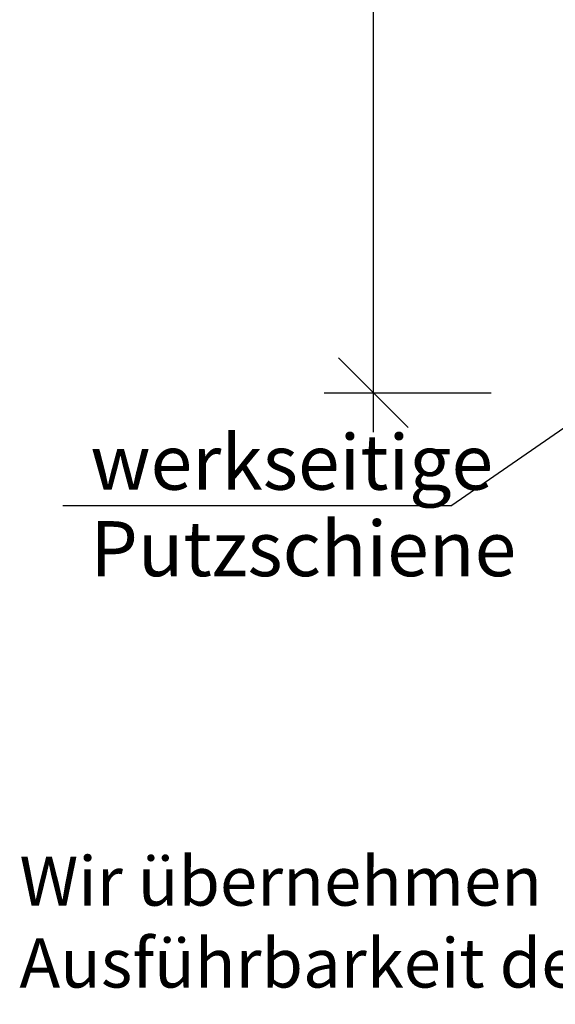
# Model space of a CAD drawing. Extents: x 0 to 231, y -142 to 140.
# Drawn here: x 3 to 30, y -142 to -92 of the extents above; entities that cross this region are included whole.
import ezdxf

# ---------------------------------------------------------------- set-up
doc = ezdxf.new("R2010")
doc.units = 0
doc.layers.add('+ Zeichnungen 5', color=7, linetype='CONTINUOUS', lineweight=25)
doc.layers.add('Planrahmen', color=7, linetype='CONTINUOUS', lineweight=25)

# ---------------------------------------------------------------- blocks, each defined once
blk = doc.blocks.new('*U4')
at = {"layer": '+ Zeichnungen 5'}
blk.add_hatch(color=12, dxfattribs=at).paths.add_polyline_path([(33, -111.1), (32.962, -110.909), (32.854, -110.746), (32.691, -110.638), (32.5, -110.6), (32.309, -110.638), (32.146, -110.746), (32.038, -110.909), (32, -111.1), (32.038, -111.291), (32.146, -111.454), (32.309, -111.562), (32.5, -111.6), (32.691, -111.562), (32.854, -111.454), (32.962, -111.291)], flags=0)
at = {"layer": '+ Zeichnungen 5', "color": 12, "linetype": 'CONTINUOUS', "lineweight": 25}
for p in [(32.5, -111.1), (4.706, -116.636)]:
    blk.add_line(p, (24.5, -116.636), dxfattribs=at)
at = {"layer": '+ Zeichnungen 5', "color": 12, "linetype": 'CONTINUOUS', "lineweight": 25, "flags": 128}
blk.add_lwpolyline([(33, -111.1), (32.962, -110.909), (32.854, -110.746), (32.691, -110.638), (32.5, -110.6), (32.309, -110.638), (32.146, -110.746), (32.038, -110.909), (32, -111.1), (32.038, -111.291), (32.146, -111.454), (32.309, -111.562), (32.5, -111.6), (32.691, -111.562), (32.854, -111.454), (32.962, -111.291), (33, -111.1)], dxfattribs=at)
at = {"layer": '+ Zeichnungen 5', "color": 7, "lineweight": 30, "char_height": 2.8}
for s, insert, attachment_point in [('\\fArial Narrow|b0|i0;werkseitige', (6.106, -115.836), 7), ('\\fArial Narrow|b0|i0;Putzschiene', (6.106, -117.436), 1)]:
    blk.add_mtext(s, dxfattribs=dict(at, insert=insert, attachment_point=attachment_point))
blk = doc.blocks.new('*D5')
at = {"layer": '+ Zeichnungen 5', "color": 7, "linetype": 'CONTINUOUS', "lineweight": 25}
for p, q in [((20.5, -112.9), (20.5, -42.9)), ((18.732, -109.132), (22.268, -112.668)), ((18, -110.9), (26.5, -110.9))]:
    blk.add_line(p, q, dxfattribs=at)

msp = doc.modelspace()

# ---------------------------------------------------------------- block references
at = {"layer": '+ Zeichnungen 5', "color": 7, "lineweight": 25}
for name in ['*D5', '*U4']:
    msp.add_blockref(name, (0, 0), dxfattribs=at)

# ---------------------------------------------------------------- texts
at = {"layer": 'Planrahmen', "color": 7, "lineweight": 25, "insert": (2.5, -134.5), "char_height": 2.5, "attachment_point": 1}
msp.add_mtext('\\fArial Narrow|b0|i0;Wir übernehmen keine Haftung für die Vollständigkeit und Eignung der abgebildeten Darstellungen an konkreten Objekten. Die projektbezogene\\PAusführbarkeit der Details muss in jedem Fall vom jeweiligen Fachplaner/Architekten geprüft werden.', dxfattribs=at)

doc.saveas('drawing.dxf')
